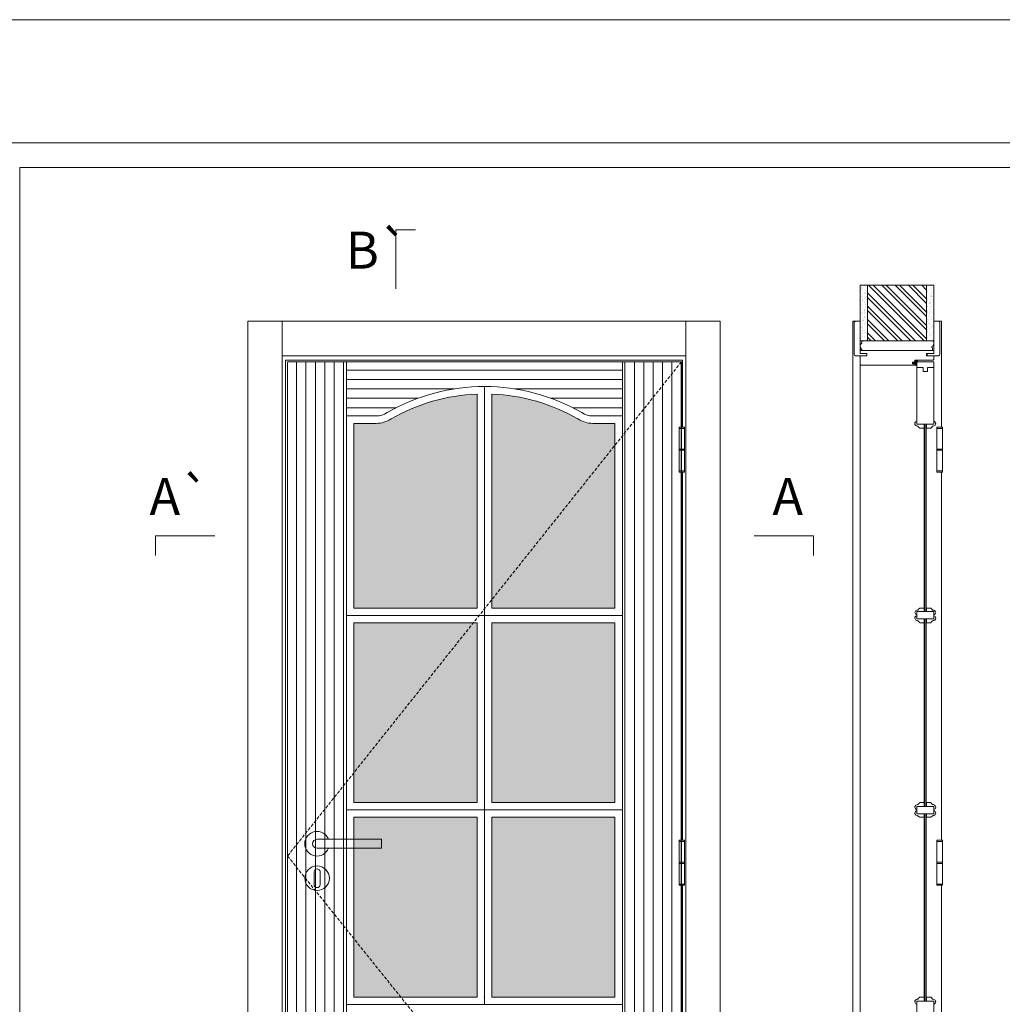
# Model space of a CAD drawing. Units: millimetres. Extents: x 6 to 2106, y 10 to 1495.
# Drawn here: x 1008 to 1208, y 1295 to 1495 of the extents above; entities that cross this region are included whole.
import ezdxf
from ezdxf.enums import TextEntityAlignment as Align

# ---------------------------------------------------------------- set-up
doc = ezdxf.new("R2010")
doc.units = ezdxf.units.MM
doc.linetypes.add('DASHED2', pattern=[9.525, 6.35, -3.175])
for name, color, linetype, lineweight in [('Aduela', 4, 'Continuous', 0), ('Bites', 40, 'Continuous', 0), ('Borracha batente', 215, 'Continuous', 0), ('Espuma de aplicação', 9, 'Continuous', 0), ('Extensor', 5, 'Continuous', 0), ('Ferragens', 3, 'Continuous', 0), ('Guarniçao', 2, 'Continuous', 0), ('Linha corte', 20, 'Continuous', 20), ('Mapa vaos', 7, 'Continuous', 0), ('Parede', 91, 'Continuous', 0), ('Porta', 1, 'Continuous', 0), ('Sentido abertura', 8, 'Continuous', 0), ('Vidro', 4, 'Continuous', 0)]:
    doc.layers.add(name, color=color, linetype=linetype, lineweight=lineweight)
doc.styles.add('ÁREAS', font='arial.ttf')

msp = doc.modelspace()

# ---------------------------------------------------------------- hatches: boundary and pattern name
at = {"layer": 'Parede'}
h = msp.add_hatch(dxfattribs=at)
h.set_pattern_fill('AR-SAND', color=256, scale=0.020003, angle=90, style=0)
h.set_pattern_definition([(232.5, (8239672.5651, 11108890.6675), (-0.978989639655, 0.03200596025), [0, -0.77228871483, 0, -0.863743957376, 0, -0.825637606316]), (262.5, (8239672.5651, 11108890.6675), (-1.43388918275, -0.8991964324), [0, -0.416629438264, 0, -0.69607601271, 0, -0.266744457425]), (302.5, (8239672.5651, 11108891.2924), (-0.0028748485, -1.58224844865), [0, -0.254042340405, 0, -0.914552425457, 0, -1.193998999903]), (312.5, (8239672.5651, 11108891.2924), (-0.4459329687, -1.52736746628), [0, -0.127021170202, 0, -0.599539923355, 0, -0.685914319093])])
h.paths.add_polyline_path([(1179.3, 1429.7, 0.113135), (1179.19, 1429.7), (1178.95, 1429.7), (1178.95, 1431.82), (1178.95, 1433.42), (1178.95, 1433.42), (1178.95, 1440.99), (1180.45, 1440.99), (1180.45, 1429.7)])
h.paths.add_polyline_path([(1192.46, 1429.7), (1192.46, 1440.99), (1193.62, 1440.99), (1193.62, 1429.7)])
h = msp.add_hatch(dxfattribs=at)
h.set_pattern_fill('ANSI32', color=256, scale=0.200033, angle=90, style=0)
h.set_pattern_definition([(135, (6517.1096, -7212.3802), (-1.34726296, -1.34726296), []), (135, (6517.1096, -7211.482), (-1.34726296, -1.34726296), [])])
h.paths.add_polyline_path([(1180.46, 1440.99), (1192.46, 1440.99), (1192.46, 1429.7), (1180.46, 1429.7)])
at = {"layer": 'Porta'}
h = msp.add_hatch(dxfattribs=at)
h.set_pattern_fill('ANSI31', color=256, scale=0.6001, angle=45, style=0)
h.set_pattern_definition([(90, (-112743.8992, -59096.85), (-1.905317553, 3e-16), [])])
h.paths.add_polyline_path([(1078.19, 1252.96), (1127.19, 1252.96), (1127.19, 1278.46), (1078.19, 1278.46)])
h.paths.add_polyline_path([(1062.69, 1225.46), (1074.69, 1225.46), (1074.69, 1425.46), (1062.69, 1425.46)])
h.paths.add_polyline_path([(1130.69, 1425.46), (1142.7, 1425.46), (1142.7, 1225.46), (1130.69, 1225.46)])
h = msp.add_hatch(dxfattribs=at)
h.set_pattern_fill('ANSI31', color=256, scale=0.6001, angle=135, style=0)
h.set_pattern_definition([(180, (-125345.4348, -47217.0976), (-3e-16, -1.905317553), [])])
edge = h.paths.add_edge_path()
edge.add_line((1074.69, 1425.46), (1074.69, 1414.46))
edge.add_line((1074.69, 1414.46), (1080.69, 1414.46))
edge.add_arc((1080.69, 1418.5), 4.04, 270, 303.6535)
edge.add_arc((1102.69, 1380.9), 39.53, 60.0078, 119.9922, ccw=False)
edge.add_arc((1124.69, 1418.5), 4.04, 236.3465, 270)
edge.add_line((1124.69, 1414.46), (1130.69, 1414.46))
edge.add_line((1130.69, 1414.46), (1130.69, 1425.46))
edge.add_line((1130.69, 1425.46), (1074.69, 1425.46))
at = {"layer": 'Vidro'}
h = msp.add_hatch(color=4, dxfattribs=at)
h.paths.add_polyline_path([(1101.19, 1418.9, 0.121305), (1083.72, 1413.86, -0.145501), (1080.69, 1412.96), (1076.19, 1412.96), (1076.19, 1375.46), (1101.19, 1375.46)])
h.paths.add_polyline_path([(1104.19, 1375.46), (1129.19, 1375.46), (1129.19, 1412.96), (1123.15, 1412.96, 0.1329), (1104.19, 1418.9)])
h.paths.add_polyline_path([(1104.19, 1335.96), (1129.19, 1335.96), (1129.19, 1372.46), (1104.19, 1372.46)])
h.paths.add_polyline_path([(1101.19, 1372.46), (1076.19, 1372.46), (1076.19, 1335.96), (1101.19, 1335.96)])
h.paths.add_polyline_path([(1076.19, 1332.96), (1076.19, 1296.46), (1101.19, 1296.46), (1101.19, 1332.96)])
h.paths.add_polyline_path([(1104.19, 1296.46), (1129.19, 1296.46), (1129.19, 1332.96), (1104.19, 1332.96)])

# ---------------------------------------------------------------- linework, layer by layer
at = {"layer": 'Aduela'}
msp.add_lwpolyline([(1193.96, 1426.06, -0.414214), (1193.66, 1425.76), (1190.06, 1425.76), (1190.06, 1425.38), (1189.61, 1425.38), (1189.61, 1425.25), (1189.61, 1425.06), (1190.06, 1425.06), (1190.06, 1424.76), (1179.26, 1424.76, -0.415021), (1178.96, 1425.06), (1178.96, 1426.68), (1180.36, 1426.68), (1180.36, 1427.12), (1178.96, 1427.12), (1178.96, 1427.76), (1193.96, 1427.76), (1193.96, 1427.76), (1193.96, 1427.76), (1193.96, 1427.76), (1193.96, 1427.76), (1193.96, 1427.76), (1193.96, 1427.76), (1193.96, 1427.76), (1193.96, 1427.76), (1193.96, 1427.12), (1192.46, 1427.12), (1192.46, 1426.66), (1193.96, 1426.66), (1193.96, 1426.06)], format="xyb", dxfattribs=at)
for points in [[(1142.9, 1412.19), (1142.9, 1425.76), (1062.29, 1425.76), (1062.29, 1224.76), (1142.9, 1224.76), (1142.9, 1235.28)], [(1142.9, 1328.31), (1142.9, 1403.04)], [(1142.9, 1244.43), (1142.9, 1319.16)]]:
    msp.add_lwpolyline(points, dxfattribs=at)
at = {"layer": 'Bites'}
for points in [[(1074.69, 1413.46), (1074.69, 1373.96), (1102.69, 1373.96), (1102.69, 1420.43)], [(1130.69, 1413.46), (1130.69, 1373.96), (1102.69, 1373.96), (1102.69, 1420.43)], [(1076.19, 1411.96), (1076.19, 1375.46), (1101.19, 1375.46), (1101.19, 1418.9)], [(1129.19, 1411.96), (1129.19, 1375.46), (1104.19, 1375.46), (1104.19, 1418.9)], [(1074.69, 1326.69), (1074.69, 1294.96), (1102.69, 1294.96), (1102.69, 1334.46), (1074.69, 1334.46), (1074.69, 1328.49)]]:
    msp.add_lwpolyline(points, dxfattribs=at)
for points in [[(1074.69, 1326.69), (1074.69, 1294.96), (1130.69, 1294.96), (1130.69, 1414.46), (1124.69, 1414.46, -0.147906), (1122.45, 1415.14, 0.267876), (1082.93, 1415.14, -0.147906), (1080.69, 1414.46), (1074.69, 1414.46), (1074.69, 1326.69)], [(1101.19, 1418.9, 0.121305), (1083.72, 1413.86, -0.145501), (1080.69, 1412.96), (1076.19, 1412.96), (1076.19, 1375.46)], [(1129.19, 1375.46), (1129.19, 1412.96), (1124.69, 1412.96, -0.145501), (1121.66, 1413.86, 0.121305), (1104.19, 1418.9)]]:
    msp.add_lwpolyline(points, format="xyb", dxfattribs=at)
for points in [[(1190.46, 1413.4), (1190.46, 1412.78), (1191.95, 1412.78), (1191.95, 1411.96), (1191.07, 1411.96), (1191.02, 1412.06, -0.117386), (1190.71, 1412.37, -0.056114), (1190.45, 1412.43, -0.746539), (1190.46, 1413.4), (1190.46, 1412.78)], [(1193.95, 1413.4), (1193.95, 1412.78), (1192.46, 1412.78), (1192.46, 1411.96), (1193.34, 1411.96), (1193.39, 1412.06, 0.117386), (1193.7, 1412.37, 0.056114), (1193.95, 1412.43, 0.743727), (1193.95, 1413.4), (1193.95, 1412.78)], [(1190.46, 1374.11), (1190.46, 1374.72), (1191.95, 1374.72), (1191.95, 1375.46), (1191.07, 1375.46), (1191.02, 1375.36, 0.117386), (1190.71, 1375.05, 0.056114), (1190.46, 1374.99, 0.817659), (1190.46, 1374.11), (1190.46, 1374.72)], [(1190.46, 1373.9), (1190.46, 1373.28), (1191.95, 1373.28), (1191.95, 1372.46), (1191.07, 1372.46), (1191.02, 1372.56, -0.117386), (1190.71, 1372.87, -0.056114), (1190.46, 1372.93, -0.743727), (1190.46, 1373.9), (1190.46, 1373.28)], [(1193.96, 1374.11), (1193.96, 1374.72), (1192.46, 1374.72), (1192.46, 1375.46), (1193.34, 1375.46), (1193.39, 1375.36, -0.117386), (1193.7, 1375.05, -0.056114), (1193.96, 1374.99, -0.817766), (1193.96, 1374.11), (1193.96, 1374.72)], [(1193.96, 1373.9), (1193.96, 1373.28), (1192.46, 1373.28), (1192.46, 1372.46), (1193.34, 1372.46), (1193.39, 1372.56, 0.117386), (1193.7, 1372.87, 0.056114), (1193.96, 1372.93, 0.743727), (1193.96, 1373.9), (1193.96, 1373.28)], [(1190.46, 1334.52), (1190.46, 1335.13), (1191.95, 1335.13), (1191.95, 1335.96), (1191.07, 1335.96), (1191.02, 1335.86, 0.117386), (1190.71, 1335.55, 0.056114), (1190.46, 1335.49, 0.74417), (1190.46, 1334.52), (1190.46, 1335.13)], [(1193.96, 1334.52), (1193.96, 1335.13), (1192.46, 1335.13), (1192.46, 1335.96), (1193.34, 1335.96), (1193.39, 1335.86, -0.117386), (1193.7, 1335.55, -0.056114), (1193.96, 1335.49, -0.743727), (1193.96, 1334.52), (1193.96, 1335.13)], [(1190.46, 1334.31), (1190.46, 1333.69), (1191.95, 1333.69), (1191.95, 1332.96), (1191.07, 1332.96), (1191.02, 1333.06, -0.135049), (1190.71, 1333.28, -0.056114), (1190.46, 1333.34, -0.744166), (1190.46, 1334.31), (1190.46, 1333.69)], [(1193.96, 1334.31), (1193.96, 1333.69), (1192.46, 1333.69), (1192.46, 1332.96), (1193.34, 1332.96), (1193.39, 1333.06, 0.135049), (1193.7, 1333.28, 0.056114), (1193.96, 1333.34, 0.743727), (1193.96, 1334.31), (1193.96, 1333.69)], [(1190.46, 1295.02), (1190.46, 1295.63), (1191.95, 1295.63), (1191.95, 1296.46), (1191.07, 1296.46), (1191.02, 1296.36, 0.117386), (1190.71, 1296.05, 0.056114), (1190.46, 1295.99, 0.743727), (1190.46, 1295.02), (1190.46, 1295.63)], [(1193.95, 1295.02), (1193.95, 1295.63), (1192.46, 1295.63), (1192.46, 1296.46), (1193.34, 1296.46), (1193.39, 1296.36, -0.117386), (1193.7, 1296.05, -0.056114), (1193.95, 1295.99, -0.743727), (1193.95, 1295.02), (1193.95, 1295.63)]]:
    msp.add_lwpolyline(points, format="xyb", close=True, dxfattribs=at)
for points in [[(1074.69, 1373.96), (1102.69, 1373.96), (1102.69, 1334.46), (1074.69, 1334.46)], [(1130.69, 1373.96), (1102.69, 1373.96), (1102.69, 1334.46), (1130.69, 1334.46)], [(1076.19, 1372.46), (1101.19, 1372.46), (1101.19, 1335.96), (1076.19, 1335.96)], [(1129.19, 1372.46), (1104.19, 1372.46), (1104.19, 1335.96), (1129.19, 1335.96)], [(1130.69, 1294.96), (1102.69, 1294.96), (1102.69, 1334.46), (1130.69, 1334.46)], [(1076.19, 1296.46), (1101.19, 1296.46), (1101.19, 1332.96), (1076.19, 1332.96)], [(1129.19, 1296.46), (1104.19, 1296.46), (1104.19, 1332.96), (1129.19, 1332.96)]]:
    msp.add_lwpolyline(points, close=True, dxfattribs=at)
at = {"layer": 'Borracha batente'}
msp.add_lwpolyline([(1189.61, 1425.25), (1189.61, 1425.25), (1189.61, 1425.25), (1189.61, 1425.25), (1189.61, 1425.25), (1189.61, 1425.25), (1189.77, 1425.06), (1189.81, 1425.09), (1189.77, 1425.06), (1189.81, 1425.09), (1189.76, 1425.21), (1189.85, 1425.21), (1189.97, 1425.06), (1190, 1425.11), (1189.94, 1425.21), (1190.06, 1425.21), (1190.06, 1424.76), (1190.44, 1424.75), (1190.46, 1425.24, -0.394074), (1190.64, 1425.61), (1190.7, 1425.76), (1190.7, 1425.76), (1190.31, 1425.76, 0.414213), (1190.06, 1425.51), (1190.06, 1425.26), (1189.94, 1425.26), (1190.01, 1425.32), (1189.98, 1425.37), (1189.86, 1425.26), (1189.75, 1425.26), (1189.81, 1425.35), (1189.78, 1425.38), (1189.81, 1425.35), (1189.78, 1425.38), (1189.61, 1425.25), (1189.61, 1425.25), (1189.61, 1425.25), (1189.61, 1425.25), (1189.61, 1425.25), (1189.61, 1425.25)], format="xyb", dxfattribs=at)
msp.add_lwpolyline([(1189.61, 1425.25), (1189.61, 1425.25), (1189.61, 1425.25), (1189.61, 1425.25), (1189.61, 1425.25), (1189.61, 1425.25), (1189.77, 1425.06), (1189.81, 1425.09), (1189.77, 1425.06), (1189.81, 1425.09), (1189.76, 1425.21), (1189.85, 1425.21), (1189.97, 1425.06), (1190, 1425.11), (1189.94, 1425.21), (1190.06, 1425.21), (1190.06, 1424.76), (1190.44, 1424.75), (1190.46, 1425.24, -0.394074), (1190.64, 1425.61), (1190.7, 1425.76), (1190.7, 1425.76), (1190.31, 1425.76, 0.414213), (1190.06, 1425.51), (1190.06, 1425.26), (1189.94, 1425.26), (1190.01, 1425.32), (1189.98, 1425.37), (1189.86, 1425.26), (1189.75, 1425.26), (1189.81, 1425.35), (1189.78, 1425.38), (1189.81, 1425.35), (1189.78, 1425.38), (1189.61, 1425.25), (1189.61, 1425.25), (1189.61, 1425.25), (1189.61, 1425.25), (1189.61, 1425.25), (1189.61, 1425.25)], format="xyb", dxfattribs=at)
msp.add_lwpolyline([(1190.18, 1425.56), (1190.18, 1425.56), (1190.18, 1424.88), (1190.35, 1424.88), (1190.33, 1425.24, -0.360954), (1190.5, 1425.57, 0.171185)], format="xyb", close=True, dxfattribs=at)
at = {"layer": 'Espuma de aplicação'}
msp.add_lwpolyline([(1179.65, 1427.76, -0.430929), (1179.17, 1428.18, -0.47587), (1179.3, 1429.21, -0.610207), (1179.71, 1429.7), (1193.73, 1429.7, -0.36478), (1193.92, 1429.43, -0.443486), (1193.45, 1428.51, -0.454961), (1193.58, 1427.76), (1179.65, 1427.76)], format="xyb", close=True, dxfattribs=at)
at = {"layer": 'Extensor'}
msp.add_lwpolyline([(1178.96, 1426.52), (1178.96, 1224.74)], dxfattribs=at)
at = {"layer": 'Ferragens'}
for points in [[(1142.21, 1412.19), (1143.31, 1412.19), (1143.31, 1411.94), (1142.21, 1411.94)], [(1194.58, 1412.19), (1195.68, 1412.19), (1195.68, 1411.94), (1194.58, 1411.94)], [(1143.31, 1403.04), (1142.21, 1403.04), (1142.21, 1403.29), (1143.31, 1403.29)], [(1195.68, 1403.04), (1194.58, 1403.04), (1194.58, 1403.29), (1195.68, 1403.29)], [(1142.21, 1328.31), (1143.31, 1328.31), (1143.31, 1328.06), (1142.21, 1328.06)], [(1194.58, 1328.31), (1195.68, 1328.31), (1195.68, 1328.06), (1194.58, 1328.06)], [(1143.31, 1319.16), (1142.21, 1319.16), (1142.21, 1319.41), (1143.31, 1319.41)], [(1195.68, 1319.16), (1194.58, 1319.16), (1194.58, 1319.41), (1195.68, 1319.41)]]:
    msp.add_lwpolyline(points, close=True, dxfattribs=at)
for points in [[(1142.21, 1407.74), (1142.21, 1411.94)], [(1142.21, 1411.94), (1143.31, 1411.94)], [(1143.31, 1411.94), (1143.31, 1407.74)], [(1194.58, 1407.74), (1194.58, 1411.94)], [(1194.58, 1411.94), (1195.68, 1411.94)], [(1195.68, 1411.94), (1195.68, 1407.74)], [(1143.31, 1407.49), (1142.21, 1407.49)], [(1142.21, 1403.29), (1142.21, 1407.49)], [(1143.31, 1407.49), (1143.31, 1403.29)], [(1195.68, 1407.49), (1194.58, 1407.49)], [(1194.58, 1403.29), (1194.58, 1407.49)], [(1195.68, 1407.49), (1195.68, 1403.29)], [(1143.31, 1403.29), (1142.21, 1403.29)], [(1195.68, 1403.29), (1194.58, 1403.29)], [(1142.21, 1323.86), (1142.21, 1328.06)], [(1142.21, 1328.06), (1143.31, 1328.06)], [(1143.31, 1328.06), (1143.31, 1323.86)], [(1194.58, 1323.86), (1194.58, 1328.06)], [(1194.58, 1328.06), (1195.68, 1328.06)], [(1195.68, 1328.06), (1195.68, 1323.86)], [(1143.31, 1323.61), (1142.21, 1323.61)], [(1142.21, 1319.41), (1142.21, 1323.61)], [(1143.31, 1323.61), (1143.31, 1319.41)], [(1195.68, 1323.61), (1194.58, 1323.61)], [(1194.58, 1319.41), (1194.58, 1323.61)], [(1195.68, 1323.61), (1195.68, 1319.41)], [(1143.31, 1319.41), (1142.21, 1319.41)], [(1195.68, 1319.41), (1194.58, 1319.41)]]:
    msp.add_lwpolyline(points, dxfattribs=at)
at = {"layer": 'Ferragens', "ltscale": 2}
for points in [[(1143.31, 1407.49), (1142.21, 1407.49), (1142.21, 1407.74), (1143.31, 1407.74)], [(1195.68, 1407.49), (1194.58, 1407.49), (1194.58, 1407.74), (1195.68, 1407.74)], [(1143.31, 1323.61), (1142.21, 1323.61), (1142.21, 1323.86), (1143.31, 1323.86)], [(1195.68, 1323.61), (1194.58, 1323.61), (1194.58, 1323.86), (1195.68, 1323.86)]]:
    msp.add_lwpolyline(points, close=True, dxfattribs=at)
at = {"layer": 'Ferragens'}
for points in [[(1081.79, 1328.49), (1068.69, 1328.49, 1), (1068.69, 1326.69), (1081.79, 1326.69)], [(1069.32, 1321.84, 1.030309), (1068.07, 1321.8), (1068.07, 1319.3, 1), (1069.32, 1319.3), (1069.32, 1321.8)]]:
    msp.add_lwpolyline(points, format="xyb", close=True, dxfattribs=at)
msp.add_circle((1068.69, 1320.59), 2.5, dxfattribs=at)
msp.add_arc((1068.69, 1327.59), 2.5, 21.1002, 338.8998, dxfattribs=at)
at = {"layer": 'Guarniçao'}
for points in [[(1061.63, 1224.76), (1054.63, 1224.76), (1054.63, 1433.68), (1061.63, 1433.68)], [(1061.63, 1426.68), (1143.56, 1426.68), (1143.56, 1433.68), (1061.63, 1433.68)], [(1143.56, 1224.76), (1150.56, 1224.76), (1150.56, 1433.68), (1143.56, 1433.68)]]:
    msp.add_lwpolyline(points, close=True, dxfattribs=at)
for points in [[(1178.97, 1433.68), (1177.47, 1433.68), (1177.47, 1224.76)], [(1193.97, 1433.68), (1195.47, 1433.68), (1195.47, 1412.19)], [(1195.47, 1403.04), (1195.47, 1328.31)], [(1195.47, 1319.16), (1195.47, 1244.43)]]:
    msp.add_lwpolyline(points, dxfattribs=at)
for points in [[(1180.36, 1426.68), (1178.05, 1426.68, -0.413444), (1177.76, 1426.98), (1177.76, 1433.38, -0.414212), (1178.06, 1433.68), (1178.96, 1433.68), (1178.96, 1431.82), (1178.96, 1431.82), (1178.96, 1427.85), (1178.96, 1427.85), (1178.96, 1427.85), (1178.96, 1427.12), (1180.36, 1427.12), (1180.36, 1426.68), (1178.05, 1426.68)], [(1192.56, 1426.68), (1194.86, 1426.68, 0.413444), (1195.16, 1426.98), (1195.16, 1433.38, 0.414212), (1194.86, 1433.68), (1193.96, 1433.68), (1193.96, 1431.82), (1193.96, 1431.82), (1193.96, 1427.85), (1193.96, 1427.85), (1193.96, 1427.85), (1193.96, 1427.12), (1192.56, 1427.12), (1192.56, 1426.68), (1194.86, 1426.68)]]:
    msp.add_lwpolyline(points, format="xyb", dxfattribs=at)
at = {"layer": 'Linha corte'}
msp.add_line((1130.69, 1413.46), (1130.69, 1334.46), dxfattribs=at)
for points in [[(1178.96, 1440.99), (1178.96, 1433.68), (1178.06, 1433.68, 0.414214), (1177.76, 1433.38), (1177.76, 1426.98, 0.413444), (1178.05, 1426.68), (1178.96, 1426.68), (1178.95, 1425.06, -8.056184), (1178.95, 1425.06), (1178.95, 1425.06), (1178.95, 1425.06, 0.408009), (1179.25, 1424.76), (1190.06, 1424.76, -0.661107), (1190.06, 1424.76, -0.000013), (1190.06, 1425.06), (1189.61, 1425.06), (1189.61, 1425.38), (1190.06, 1425.38), (1190.06, 1425.76, 0.605841), (1190.06, 1425.76), (1193.66, 1425.76, 0.414214), (1193.96, 1426.06), (1193.96, 1426.68), (1194.86, 1426.68, 0.402814), (1195.16, 1426.98), (1195.16, 1433.38, 0.414212), (1194.86, 1433.68), (1193.96, 1433.68), (1193.96, 1440.99)], [(1193.95, 1279.9), (1193.95, 1295.02, 0.331098), (1194.32, 1295.5, 0.331098), (1193.95, 1295.99, 0.056114), (1193.7, 1296.05, 0.117386), (1193.39, 1296.36), (1193.34, 1296.46), (1192.46, 1296.46), (1192.41, 1296.46), (1192.41, 1332.96), (1192.46, 1332.96), (1193.34, 1332.96), (1193.39, 1333.06, 0.135049), (1193.7, 1333.28, 0.040679), (1193.96, 1333.34, 0.328368), (1194.32, 1333.83, 0.333832), (1193.96, 1334.31), (1193.96, 1334.52, 0.331098), (1194.32, 1335, 0.331098), (1193.96, 1335.49, 0.056114), (1193.7, 1335.55, 0.117386), (1193.39, 1335.86), (1193.34, 1335.96), (1192.46, 1335.96), (1192.41, 1335.96), (1192.41, 1372.46), (1192.46, 1372.46), (1193.34, 1372.46), (1193.39, 1372.56, 0.117386), (1193.7, 1372.87, 0.418338), (1194.32, 1373.41, 0.331098), (1193.96, 1373.9), (1193.96, 1374.11, 0.356877), (1194.32, 1374.55, 0.356787), (1193.96, 1374.99, 0.056114), (1193.7, 1375.05, 0.117386), (1193.39, 1375.36), (1193.34, 1375.46), (1192.46, 1375.46), (1192.41, 1375.46), (1192.41, 1411.96), (1192.46, 1411.96), (1193.34, 1411.96), (1193.39, 1412.06, 0.117386), (1193.7, 1412.37, 0.056114), (1193.95, 1412.43, 0.331098), (1194.32, 1412.91, 0.331098), (1193.95, 1413.4), (1193.95, 1425.46), (1190.46, 1425.46), (1190.46, 1413.4, 0.332101), (1190.09, 1412.91, 0.332101), (1190.45, 1412.43, 0.056114), (1190.71, 1412.37, 0.117386), (1191.02, 1412.06), (1191.07, 1411.96), (1191.95, 1411.96), (1192, 1411.96), (1192, 1375.46), (1191.95, 1375.46), (1191.07, 1375.46), (1191.02, 1375.36, 0.117386), (1190.71, 1375.05, 0.056114), (1190.46, 1374.99, 0.356787), (1190.09, 1374.55, 0.356786), (1190.46, 1374.11), (1190.46, 1373.9, 0.331098), (1190.09, 1373.41, 0.331098), (1190.46, 1372.93, 0.056114), (1190.71, 1372.87, 0.117386), (1191.02, 1372.56), (1191.07, 1372.46), (1191.95, 1372.46), (1192, 1372.46), (1192, 1335.96), (1191.95, 1335.96), (1191.07, 1335.96), (1191.02, 1335.86, 0.117386), (1190.71, 1335.55, 0.056114), (1190.46, 1335.49, 0.331168), (1190.09, 1335, 0.331344), (1190.46, 1334.52), (1190.46, 1334.31, 0.331524), (1190.09, 1333.83, 0.331098), (1190.46, 1333.34, 0.056114), (1190.71, 1333.28, 0.135049), (1191.02, 1333.06), (1191.07, 1332.96), (1191.95, 1332.96), (1192, 1332.96), (1192, 1296.46), (1191.95, 1296.46), (1191.07, 1296.46), (1191.02, 1296.36, 0.117386), (1190.71, 1296.05, 0.056114), (1190.46, 1295.99, 0.331098), (1190.09, 1295.5, 0.331098), (1190.46, 1295.02), (1190.45, 1279.9, 0.331098)]]:
    msp.add_lwpolyline(points, format="xyb", dxfattribs=at)
msp.add_point((1102.69, 1296.46), dxfattribs=at)
at = {"layer": 'Mapa vaos'}
for points in [[(6.05, 9.68), (2106.4, 9.68), (2106.4, 1494.92), (6.05, 1494.92)], [(156.08, 64.69), (2081.4, 64.69), (2081.4, 1469.92), (156.08, 1469.92)], [(1008.3, 1123.67), (1222.09, 1123.67), (1222.09, 1464.92), (1008.3, 1464.92)]]:
    msp.add_lwpolyline(points, close=True, dxfattribs=at)
for points in [[(1084.69, 1440.25), (1084.69, 1440.75), (1084.69, 1441.25), (1084.69, 1442.25), (1084.69, 1444.25), (1084.69, 1452.25), (1086.69, 1452.25), (1088.69, 1452.25)], [(1084.69, 1440.25), (1084.69, 1440.75), (1084.69, 1441.25), (1084.69, 1442.25), (1084.69, 1444.25), (1084.69, 1452.25), (1086.69, 1452.25), (1088.69, 1452.25)], [(1143.31, 1411.51), (1143.31, 1403.71)], [(1195.68, 1411.52), (1195.68, 1403.72)], [(1047.9, 1390.15), (1047.4, 1390.15), (1046.9, 1390.15), (1045.9, 1390.15), (1043.9, 1390.15), (1035.89, 1390.15), (1035.89, 1388.15), (1035.89, 1386.15)], [(1157.49, 1390.15), (1157.99, 1390.15), (1158.49, 1390.15), (1159.5, 1390.15), (1161.5, 1390.15), (1169.5, 1390.15), (1169.5, 1388.15), (1169.5, 1386.15)], [(1143.31, 1327.63), (1143.31, 1319.83)], [(1143.31, 1327.63), (1143.31, 1319.83)], [(1195.68, 1327.64), (1195.68, 1319.84)], [(1195.68, 1327.64), (1195.68, 1319.84)]]:
    msp.add_lwpolyline(points, dxfattribs=at)
at = {"layer": 'Parede'}
for points in [[(1180.46, 1440.99), (1180.46, 1429.7), (1178.96, 1429.7), (1178.96, 1440.99)], [(1180.46, 1440.99), (1192.46, 1440.99), (1192.46, 1429.7), (1180.46, 1429.7)], [(1192.46, 1440.99), (1192.46, 1429.7), (1193.96, 1429.7), (1193.96, 1440.99)]]:
    msp.add_lwpolyline(points, close=True, dxfattribs=at)
at = {"layer": 'Porta'}
for points in [[(1062.69, 1225.46), (1074.69, 1225.46), (1074.69, 1425.46), (1062.69, 1425.46)], [(1130.69, 1425.46), (1142.7, 1425.46), (1142.7, 1225.46), (1130.69, 1225.46)], [(1190.46, 1425.46), (1193.95, 1425.46), (1193.95, 1412.78), (1190.46, 1412.78)], [(1190.46, 1373.28), (1193.96, 1373.28), (1193.96, 1374.72), (1190.46, 1374.72)], [(1190.46, 1333.69), (1193.96, 1333.69), (1193.96, 1335.13), (1190.46, 1335.13)], [(1190.46, 1295.63), (1193.95, 1295.63), (1193.95, 1279.28), (1190.45, 1279.28)], [(1190.46, 1295.63), (1193.96, 1295.63), (1193.96, 1295.63), (1190.46, 1295.63)]]:
    msp.add_lwpolyline(points, close=True, dxfattribs=at)
msp.add_lwpolyline([(1074.69, 1425.46), (1074.69, 1414.46), (1080.69, 1414.46, 0.147906), (1082.93, 1415.14, -0.267876), (1122.45, 1415.14, 0.147906), (1124.69, 1414.46), (1130.69, 1414.46), (1130.69, 1425.46)], format="xyb", close=True, dxfattribs=at)
for points in [[(1190.46, 1425.46), (1193.95, 1425.46), (1193.95, 1424.28), (1192.65, 1424.28), (1192.65, 1423.48), (1191.75, 1423.48), (1191.75, 1424.28), (1190.46, 1424.28), (1190.46, 1425.46), (1193.95, 1425.46)], [(1142.7, 1328.31), (1142.7, 1403.04)], [(1142.7, 1244.43), (1142.7, 1319.16)]]:
    msp.add_lwpolyline(points, dxfattribs=at)
at = {"layer": 'Sentido abertura', "linetype": 'DASHED2', "ltscale": 0.1}
msp.add_lwpolyline([(1142.7, 1425.46), (1062.69, 1325.11), (1142.7, 1225.46)], dxfattribs=at)
at = {"layer": 'Vidro'}
for points in [[(1192.41, 1412.68), (1192.33, 1412.78), (1192.08, 1412.78), (1192, 1412.68), (1192, 1374.81)], [(1192, 1374.81), (1192, 1412.68), (1192.08, 1412.78), (1192.33, 1412.78), (1192.41, 1412.68), (1192.41, 1374.81), (1192.33, 1374.72), (1192.08, 1374.72), (1192, 1374.81), (1192, 1412.68)], [(1192, 1412.68), (1192, 1374.81)], [(1192, 1412.68), (1192, 1374.81)], [(1192.08, 1412.78), (1192.08, 1374.81)], [(1192.08, 1412.78), (1192.08, 1374.73)], [(1192.08, 1412.74), (1192.08, 1374.81)], [(1192.08, 1412.74), (1192.08, 1374.73)], [(1192.33, 1412.78), (1192.33, 1374.72)], [(1192.33, 1412.74), (1192.33, 1374.72)], [(1192.41, 1412.68), (1192.41, 1374.81)], [(1192.41, 1373.2), (1192.33, 1373.28), (1192.08, 1373.28), (1192, 1373.2), (1192, 1335.22)], [(1192, 1335.22), (1192, 1373.2), (1192.08, 1373.28), (1192.33, 1373.28), (1192.41, 1373.2), (1192.41, 1335.21), (1192.33, 1335.13), (1192.08, 1335.13), (1192, 1335.22), (1192, 1373.2)], [(1192.41, 1373.2), (1192.33, 1373.28), (1192.08, 1373.28), (1192, 1373.2), (1192, 1335.22)], [(1192, 1335.22), (1192, 1373.2), (1192.08, 1373.28), (1192.33, 1373.28), (1192.41, 1373.2), (1192.41, 1335.21), (1192.33, 1335.13), (1192.08, 1335.13), (1192, 1335.22), (1192, 1373.2)], [(1192, 1373.2), (1192, 1335.22)], [(1192, 1373.2), (1192, 1335.22)], [(1192, 1373.2), (1192, 1335.22)], [(1192, 1373.2), (1192, 1335.22)], [(1192.08, 1373.28), (1192.08, 1335.22)], [(1192.08, 1373.28), (1192.08, 1335.13)], [(1192.08, 1373.28), (1192.08, 1335.24)], [(1192.08, 1373.28), (1192.08, 1335.13)], [(1192.33, 1373.28), (1192.33, 1335.22)], [(1192.33, 1373.28), (1192.33, 1335.13)], [(1192.33, 1373.28), (1192.33, 1335.24)], [(1192.33, 1373.28), (1192.33, 1335.13)], [(1192.41, 1373.2), (1192.41, 1335.21)], [(1192.41, 1373.2), (1192.41, 1335.21)], [(1192.41, 1333.61), (1192.33, 1333.69), (1192.08, 1333.69), (1192, 1333.61), (1192, 1295.74)], [(1192, 1295.74), (1192, 1333.61), (1192.08, 1333.69), (1192.33, 1333.69), (1192.41, 1333.61), (1192.41, 1295.74), (1192.33, 1295.63), (1192.08, 1295.63), (1192, 1295.74), (1192, 1333.61)], [(1192.41, 1333.61), (1192.33, 1333.69), (1192.08, 1333.69), (1192, 1333.61), (1192, 1295.74)], [(1192, 1295.74), (1192, 1333.61), (1192.08, 1333.69), (1192.33, 1333.69), (1192.41, 1333.61), (1192.41, 1295.74), (1192.33, 1295.63), (1192.08, 1295.63), (1192, 1295.74), (1192, 1333.61)], [(1192, 1333.61), (1192, 1295.74)], [(1192, 1333.61), (1192, 1295.74)], [(1192, 1333.6), (1192, 1295.74)], [(1192, 1333.6), (1192, 1295.74)], [(1192.08, 1333.69), (1192.08, 1295.74)], [(1192.08, 1333.69), (1192.08, 1295.63)], [(1192.08, 1333.69), (1192.08, 1295.74)], [(1192.08, 1333.69), (1192.08, 1295.63)], [(1192.33, 1333.69), (1192.33, 1295.63)], [(1192.33, 1333.69), (1192.33, 1295.74)], [(1192.33, 1333.69), (1192.33, 1295.63)], [(1192.33, 1333.68), (1192.33, 1295.74)], [(1192.41, 1333.61), (1192.41, 1295.74)], [(1192.41, 1333.61), (1192.41, 1295.74)]]:
    msp.add_lwpolyline(points, dxfattribs=at)

# ---------------------------------------------------------------- texts
at = {"layer": 'Mapa vaos', "style": 'ÁREAS'}
for s, height, p in [('B`', 7.501, (1074.52, 1448.13)), ('A`', 7.501, (1034.66, 1398.1)), ('A', 7.5, (1161.17, 1398.1))]:
    msp.add_text(s, height=height, dxfattribs=at).set_placement(p, align=Align.MIDDLE_LEFT)

doc.saveas('drawing.dxf')
